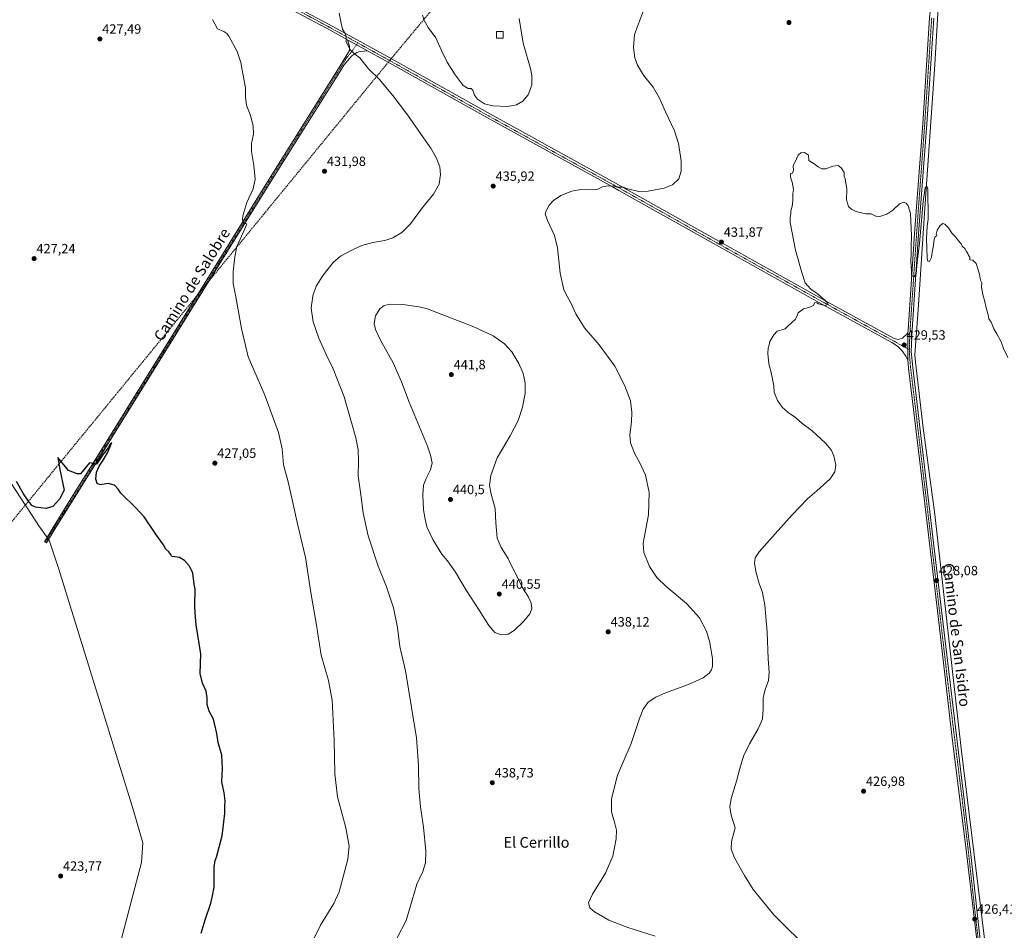
# Model space of a CAD drawing. Units: metres. Extents: x 566693 to 570136, y 4710245 to 4712592.
# Drawn here: x 568985 to 569720, y 4711066 to 4711746 of the extents above; entities that cross this region are included whole.
import ezdxf
from ezdxf.enums import TextEntityAlignment as Align

# ---------------------------------------------------------------- set-up
doc = ezdxf.new("R2010")
doc.units = ezdxf.units.M
doc.header["$MEASUREMENT"] = 0
doc.linetypes.add('TRAZO_Y_PUNTO', pattern=[1, 0.5, -0.25, 0, -0.25])
doc.linetypes.add('TRAZOSX2', pattern=[1.5, 1, -0.5])
for name, color, linetype, lineweight in [('Camino', 19, 'Continuous', 0), ('Camino Cxs', 19, 'Continuous', 0), ('Camino eje', 39, 'TRAZO_Y_PUNTO', 13), ('Carátula', 7, 'Continuous', 5), ('Conducción de hidrocarburos lineal', 6, 'TRAZOSX2', 0), ('Corriente natural lineal', 142, 'Continuous', 13), ('Corriente natural lineal oculto', 19, 'TRAZO_Y_PUNTO', 13), ('Curva de nivel maestra', 36, 'Continuous', 30), ('Curva de nivel normal', 36, 'Continuous', 0), ('Depósito de agua', 142, 'Continuous', 0), ('Depósito de agua Cxs', 142, 'Continuous', 0), ('Pista no pavimentada', 254, 'Continuous', 13), ('Pista no pavimentada Cxs', 254, 'Continuous', 0), ('Pista pavimentada eje', 135, 'TRAZO_Y_PUNTO', 0), ('Punto de cota en terreno', 7, 'Continuous', 0), ('Rótulo de punto de cota en terreno', 19, 'Continuous', 0), ('Texto cartográfico', 19, 'Continuous', 0)]:
    doc.layers.add(name, color=color, linetype=linetype, lineweight=lineweight)
doc.styles.add('Arial', font='txt', dxfattribs={"height": 0.2})

# ---------------------------------------------------------------- blocks, each defined once
blk = doc.blocks.new('*U153')
at = {"layer": 'Curva de nivel normal', "color": 36, "linetype": 'Continuous', "lineweight": 0}
for points in [[(569722.39, 4711493.82, 430), (569719.22, 4711500.44, 430), (569717.3, 4711505.31, 430), (569714.26, 4711511.42, 430), (569711.9, 4711515.25, 430), (569709.93, 4711520.01, 430), (569708.27, 4711522.68, 430), (569707.8, 4711525.54, 430), (569706.22, 4711530.76, 430), (569705.02, 4711536.29, 430), (569703.61, 4711540.71, 430), (569702.84, 4711546.16, 430), (569702.86, 4711549.5, 430), (569702.09, 4711551.5, 430), (569701.29, 4711556.03, 430), (569698.73, 4711563.8, 430), (569696.27, 4711566.34, 430), (569693.92, 4711566.66, 430), (569693.95, 4711568.69, 430), (569693.14, 4711569.88, 430), (569692.51, 4711571.35, 430), (569691.45, 4711572.93, 430), (569690.28, 4711575.12, 430), (569688.41, 4711576.82, 430), (569687.58, 4711578.66, 430), (569685.62, 4711580.71, 430), (569683.26, 4711583.68, 430), (569680.91, 4711586.33, 430), (569677.99, 4711590.41, 430), (569675.32, 4711593.29, 430), (569673.81, 4711593.8, 430), (569671.86, 4711592.28, 430), (569669.61, 4711588.82, 430), (569668.92, 4711585.79, 430), (569669.4, 4711584.7, 430), (569668.21, 4711583.89, 430), (569667.37, 4711581.72, 430), (569666.64, 4711576.16, 430), (569665.83, 4711572.24, 430), (569665.32, 4711568.4, 430), (569663.9, 4711565.26, 430), (569662.71, 4711565.54, 430), (569662.24, 4711567.79, 430), (569661.72, 4711582.42, 430), (569662.07, 4711591.82, 430), (569662.82, 4711596.9, 430), (569662.99, 4711605.07, 430), (569662.57, 4711611.82, 430), (569662.69, 4711619.32, 430), (569661.93, 4711621.56, 430), (569660.73, 4711620.26, 430), (569659.17, 4711610.05, 430), (569656.45, 4711578.82, 430), (569654.79, 4711564.82, 430), (569653.94, 4711556.26, 430), (569652.42, 4711553.81, 430), (569650.52, 4711554.93, 430), (569650.44, 4711558.52, 430), (569649.85, 4711565.59, 430), (569650.22, 4711571.3, 430), (569650.13, 4711576.54, 430), (569650.42, 4711584.5, 430), (569649.82, 4711601.24, 430), (569648.09, 4711606.84, 430), (569646.58, 4711608.99, 430), (569644.84, 4711609.7, 430), (569641.5, 4711608.42, 430), (569636.44, 4711603.79, 430), (569632.16, 4711600.79, 430), (569626.77, 4711599.05, 430), (569623.78, 4711599.19, 430), (569620.49, 4711600.91, 430), (569616.45, 4711600.87, 430), (569610, 4711602.41, 430), (569605.85, 4711604.19, 430), (569603.4, 4711606.5, 430), (569601.96, 4711611.29, 430), (569602.21, 4711619.23, 430), (569600.97, 4711627.06, 430), (569600.28, 4711629.04, 430), (569600.16, 4711631.74, 430), (569598.09, 4711635.26, 430), (569595.63, 4711637.01, 430), (569591.63, 4711636.42, 430), (569586.56, 4711634.64, 430), (569583.54, 4711634.55, 430), (569580.81, 4711635.9, 430), (569577.92, 4711638.18, 430), (569573.96, 4711640.72, 430), (569573.52, 4711644.65, 430), (569570.68, 4711646.77, 430), (569567.97, 4711646.48, 430), (569565.8, 4711644.72, 430), (569564.51, 4711641.97, 430), (569562.27, 4711636.85, 430), (569562.4, 4711633.5, 430), (569561.76, 4711631.36, 430), (569560.24, 4711631.06, 430), (569560.04, 4711628.37, 430), (569561.34, 4711624.67, 430), (569562.36, 4711619.18, 430), (569561.83, 4711616.17, 430), (569561.82, 4711610.98, 430), (569561.33, 4711606.42, 430), (569560.31, 4711603.07, 430), (569560.28, 4711601.04, 430), (569559.82, 4711598.28, 430), (569559.93, 4711594.52, 430), (569563.78, 4711573.89, 430), (569568.63, 4711557.16, 430), (569571.14, 4711549.49, 430), (569575.03, 4711544.91, 430), (569580.23, 4711541.18, 430), (569584.16, 4711537.92, 430), (569585.88, 4711536.63, 430), (569586.74, 4711535.49, 430), (569587.82, 4711534.57, 430), (569588.29, 4711533.36, 430), (569585.44, 4711532.5, 430), (569582.98, 4711533.39, 430), (569581.14, 4711533.89, 430), (569579.88, 4711534.64, 430), (569578.22, 4711534.72, 430), (569577.2, 4711532.62, 430), (569573.96, 4711531.04, 430), (569569.78, 4711530.04, 430), (569565.82, 4711527.04, 430), (569565.2, 4711524.71, 430), (569563.58, 4711522.04, 430), (569558.49, 4711517.38, 430), (569556.12, 4711515.04, 430), (569553.68, 4711514.49, 430), (569550.29, 4711513.32, 430), (569547.63, 4711510.78, 430), (569544.74, 4711505.64, 430), (569544.3, 4711503.16, 430), (569543.43, 4711500.66, 430), (569543.14, 4711496.67, 430), (569543.98, 4711489.06, 430), (569545.71, 4711482.67, 430), (569547.67, 4711472.64, 430), (569548.08, 4711467.83, 430), (569550.54, 4711461.62, 430), (569553.91, 4711456.66, 430), (569558.3, 4711452.72, 430), (569563.83, 4711448.91, 430), (569568.72, 4711444.81, 430), (569576.3, 4711439.05, 430), (569586.33, 4711429.94, 430), (569590.53, 4711424.76, 430), (569592.4, 4711420.27, 430), (569593.92, 4711413.36, 430), (569593.35, 4711408.41, 430), (569589.7, 4711403.3, 430), (569579.8, 4711394.17, 430), (569572.89, 4711388.25, 430), (569561.43, 4711376.41, 430), (569544.54, 4711357.32, 430), (569536.7, 4711348.84, 430), (569533.78, 4711344.33, 430), (569533.19, 4711340, 430), (569534.5, 4711332.96, 430), (569536.78, 4711325.1, 430), (569539.14, 4711318.51, 430), (569540.9, 4711308.93, 430), (569542.63, 4711288.84, 430), (569543.54, 4711269.02, 430), (569544.23, 4711259.06, 430), (569543.68, 4711252.67, 430), (569541.21, 4711246.02, 430), (569539.8, 4711239.85, 430), (569539.81, 4711231.28, 430), (569539.18, 4711224.24, 430), (569536.04, 4711216.63, 430), (569529.54, 4711205.53, 430), (569525.18, 4711196.36, 430), (569522.24, 4711187.11, 430), (569519.84, 4711177.71, 430), (569515.93, 4711164.78, 430), (569514.76, 4711158.36, 430), (569515.9, 4711152.19, 430), (569518.87, 4711142.69, 430), (569516.19, 4711132.55, 430), (569515.84, 4711126.98, 430), (569518.44, 4711120.46, 430), (569525.74, 4711107.14, 430), (569532.22, 4711096.77, 430), (569547.68, 4711077.94, 430), (569575.93, 4711049.98, 430)], [(569203.06, 4711057.53, 430), (569209.43, 4711070.14, 430), (569219.18, 4711086.24, 430), (569223.34, 4711095.09, 430), (569226.26, 4711106.23, 430), (569229.85, 4711119.51, 430), (569230.81, 4711129.22, 430), (569228.13, 4711142.83, 430), (569222.1, 4711165.89, 430), (569220.05, 4711182.98, 430), (569219.43, 4711208.18, 430), (569217.94, 4711237.98, 430), (569215.36, 4711252.69, 430), (569209.96, 4711271.73, 430), (569206.05, 4711295.5, 430), (569202.38, 4711316.88, 430), (569198.22, 4711344.6, 430), (569192.24, 4711369.75, 430), (569187.85, 4711388.67, 430), (569185.14, 4711401.08, 430), (569181.62, 4711413.59, 430), (569180.76, 4711425.52, 430), (569177.99, 4711437.78, 430), (569167.68, 4711465.73, 430), (569159.56, 4711484.46, 430), (569155.38, 4711494.36, 430), (569150.26, 4711515.46, 430), (569146.26, 4711539.04, 430), (569144.24, 4711549.04, 430), (569144.18, 4711557.71, 430), (569145.46, 4711568.92, 430), (569146.86, 4711576.56, 430), (569152.92, 4711589.71, 430), (569154.46, 4711593.38, 430), (569153.69, 4711593.64, 430), (569152.19, 4711593.18, 430), (569151.74, 4711594.7, 430), (569151.08, 4711596.56, 430), (569151.46, 4711599.54, 430), (569154.44, 4711609.36, 430), (569159.11, 4711619.68, 430), (569160.64, 4711626.76, 430), (569159.7, 4711636.9, 430), (569157.88, 4711647.39, 430), (569157.87, 4711653.39, 430), (569159.43, 4711660.3, 430), (569159.16, 4711666.62, 430), (569157.16, 4711674.32, 430), (569154.2, 4711682.14, 430), (569153.26, 4711687.76, 430), (569153.28, 4711695.03, 430), (569150.88, 4711708.15, 430), (569149.92, 4711713.97, 430), (569147.13, 4711722, 430), (569140.96, 4711733.63, 430), (569139.55, 4711735.62, 430), (569137.26, 4711736.91, 430), (569132.47, 4711738.92, 430), (569128.75, 4711746.04, 430)]]:
    blk.add_polyline3d(points, dxfattribs=at)
blk = doc.blocks.new('*U161')
at = {"layer": 'Curva de nivel maestra', "color": 36, "linetype": 'Continuous', "lineweight": 30}
blk.add_polyline3d([(569120.38, 4711064.13, 425), (569123.14, 4711074.16, 425), (569127.38, 4711086.53, 425), (569128.68, 4711092.04, 425), (569129.98, 4711098.43, 425), (569129.86, 4711104.1, 425), (569130.02, 4711113.35, 425), (569130.8, 4711118.35, 425), (569131.82, 4711121.01, 425), (569135.93, 4711136.86, 425), (569137.86, 4711153.4, 425), (569137.86, 4711159.02, 425), (569138.22, 4711163.02, 425), (569137.34, 4711169.02, 425), (569135.75, 4711177.12, 425), (569136.23, 4711187.13, 425), (569135.64, 4711197.07, 425), (569133.04, 4711206.41, 425), (569131.93, 4711213.11, 425), (569129.42, 4711223.85, 425), (569126.3, 4711229.95, 425), (569124.83, 4711234.83, 425), (569124.78, 4711239.69, 425), (569123.93, 4711244.86, 425), (569121.24, 4711250.69, 425), (569119.56, 4711257.93, 425), (569119.94, 4711272.56, 425), (569116.52, 4711294.28, 425), (569115.75, 4711302.86, 425), (569115.49, 4711308.65, 425), (569115.86, 4711320.87, 425), (569115.09, 4711324.58, 425), (569113.93, 4711332.7, 425), (569111.54, 4711338.15, 425), (569107.93, 4711342.37, 425), (569104.03, 4711344.47, 425), (569100.67, 4711345.11, 425), (569098.36, 4711345.14, 425), (569097.64, 4711346.75, 425), (569096.08, 4711348.85, 425), (569093.95, 4711350.72, 425), (569092.16, 4711353.93, 425), (569087.03, 4711361.14, 425), (569077.73, 4711374.84, 425), (569071.42, 4711381.52, 425), (569060.43, 4711392.54, 425), (569058.42, 4711395.52, 425), (569055.64, 4711398.4, 425), (569050.93, 4711399.64, 425), (569044.96, 4711398.84, 425), (569042.65, 4711399.7, 425), (569041.77, 4711402.88, 425), (569042.04, 4711408.18, 425), (569044.08, 4711412.78, 425), (569047.13, 4711417.06, 425), (569050.38, 4711422.7, 425), (569053.54, 4711430.24, 425), (569052.18, 4711428.91, 425), (569050.73, 4711426.41, 425), (569047.16, 4711421.7, 425), (569042.17, 4711414.03, 425), (569036.86, 4711415.16, 425), (569030.08, 4711406.91, 425), (569027.76, 4711406.91, 425), (569021.33, 4711409.44, 425), (569013.27, 4711419.22, 425), (569014.84, 4711410.08, 425), (569018.02, 4711394.63, 425), (569014.63, 4711388.07, 425), (569009.57, 4711382.44, 425), (569004.69, 4711381.05, 425), (568996.56, 4711382.15, 425), (568993.9, 4711383.19, 425), (568990.96, 4711387.37, 425), (568987.55, 4711392, 425), (568982.42, 4711401.2, 425)], dxfattribs=at)
blk = doc.blocks.new('5PATER')
at = {"layer": 'Carátula', "linetype": 'Continuous', "lineweight": 5}
h = blk.add_hatch(color=250, dxfattribs=at)
edge = h.paths.add_edge_path()
edge.add_ellipse((0, 0.01), major_axis=(-1.33, -1.34), ratio=0.999422, start_angle=0, end_angle=360)

msp = doc.modelspace()

# ---------------------------------------------------------------- linework, layer by layer
at = {"layer": 'Camino', "color": 19, "linetype": 'Continuous', "lineweight": 0}
for points in [[(569244.53, 4711722.47, 435.55), (569239.56, 4711722.19, 435.3), (569237.86, 4711721.86, 435.17), (569236.47, 4711721.22, 435.03), (569232.64, 4711718.84, 434.71), (569226.7, 4711711.95, 434), (569224.92, 4711708.99, 433.76), (569175.89, 4711630.93, 430.76), (569133.77, 4711563.05, 429.07), (569057.34, 4711440.03, 425.52), (569043.18, 4711417.22, 425.08), (569011.27, 4711366.03, 424.89), (569004.74, 4711355.39, 424.2), (569003.22, 4711356.32, 424.47), (569009.75, 4711366.96, 425.08), (569024.56, 4711390.71, 424.91), (569041.67, 4711418.16, 425.3), (569132.19, 4711564.03, 429.04), (569174.24, 4711631.96, 430.72), (569223.27, 4711710.01, 433.82), (569230.98, 4711722.81, 434.87), (569230.93, 4711726.06, 435.01), (569229.47, 4711730.79, 434.96)], [(569229.47, 4711730.79, 434.96), (569244.53, 4711722.47, 435.55)]]:
    msp.add_polyline3d(points, dxfattribs=at)
at = {"layer": 'Camino Cxs', "color": 19, "linetype": 'Continuous', "lineweight": 0}
msp.add_polyline3d([(569244.53, 4711722.47, 435.55), (569239.56, 4711722.19, 435.3), (569237.86, 4711721.86, 435.17), (569236.47, 4711721.22, 435.03), (569232.64, 4711718.84, 434.71), (569226.7, 4711711.95, 434), (569224.92, 4711708.99, 433.76), (569175.89, 4711630.93, 430.76), (569133.77, 4711563.05, 429.07), (569057.34, 4711440.03, 425.52), (569043.18, 4711417.22, 425.08), (569011.27, 4711366.03, 424.89), (569004.74, 4711355.39, 424.2), (569003.22, 4711356.32, 424.47), (569009.75, 4711366.96, 425.08), (569024.56, 4711390.71, 424.91), (569041.67, 4711418.16, 425.3), (569132.19, 4711564.03, 429.04), (569174.24, 4711631.96, 430.72), (569223.27, 4711710.01, 433.82), (569230.98, 4711722.81, 434.87), (569230.93, 4711726.06, 435.01), (569229.47, 4711730.79, 434.96), (569244.53, 4711722.47, 435.55)], close=True, dxfattribs=at)
at = {"layer": 'Camino eje', "color": 39, "linetype": 'TRAZO_Y_PUNTO', "lineweight": 13}
msp.add_polyline3d([(569237.13, 4711728.5, 435.32), (569231.81, 4711720.83, 434.81), (569228.84, 4711717.38, 434.48), (569224.99, 4711710.98, 433.89), (569224.1, 4711709.5, 433.79), (569199.58, 4711670.47, 431.86), (569175.07, 4711631.45, 430.75), (569154.04, 4711597.48, 430.01), (569132.98, 4711563.54, 429.05), (569125.51, 4711551.58, 428.62), (569049.51, 4711429.1, 425.15), (569042.43, 4711417.69, 425.18), (569017.92, 4711378.37, 424.99), (569010.51, 4711366.5, 424.99), (569003.98, 4711355.86, 424.34)], dxfattribs=at)
at = {"layer": 'Conducción de hidrocarburos lineal', "color": 6, "linetype": 'TRAZOSX2', "lineweight": 0}
msp.add_polyline3d([(569911.52, 4712590.41, 441.64), (569596.92, 4712138.03, 434.68), (569516.12, 4712023.86, 434.14), (569359.54, 4711833.49, 441.12), (569264.93, 4711720.14, 436.83), (568888.56, 4711261.08, 424.83), (568664.28, 4710988.88, 424.93), (568562.21, 4711060.78, 425.93), (568208.48, 4711321.82, 428.38), (568174.77, 4711354.59, 429.68), (568070.12, 4711460.72, 430.34)], dxfattribs=at)
at = {"layer": 'Corriente natural lineal', "color": 142, "linetype": 'Continuous', "lineweight": 13}
for points in [[(569671.05, 4711767.63, 431.3), (569667.79, 4711712.44, 430.87), (569660.16, 4711601.49, 429.8), (569655.71, 4711533.1, 429.04), (569652.9, 4711495.62, 428.92), (569653.52, 4711490.18, 428.91), (569659.29, 4711441.37, 428.22), (569667.85, 4711376.59, 427.84), (569687.44, 4711201.94, 426.98), (569706.34, 4711047.71, 425.42), (569715.77, 4710964.56, 424.97), (569722.01, 4710915.62, 424.94), (569724.15, 4710904.41, 425.26), (569729.85, 4710896.9, 425.05), (569758.48, 4710864.76, 425.02), (569803.19, 4710815.36, 424.62), (569841.94, 4710773.72, 424.47), (569858.76, 4710756.2, 424.11), (569882.26, 4710728.4, 423.48)], [(568833.21, 4711619.53, 424.36), (568839.89, 4711610.77, 424.58), (568868.46, 4711569.77, 424.44), (568899.19, 4711521.19, 424.23), (568939.11, 4711459.73, 424.22), (568997.29, 4711370.76, 424.09), (568999.09, 4711368.25, 423.75)], [(568999.09, 4711368.25, 423.75), (569004.78, 4711360.3, 424.29), (569005.25, 4711359.63, 424.22)], [(569006.37, 4711358.04, 423.89), (569007.12, 4711356.67, 423.96), (569014.04, 4711335.84, 423.87), (569069.41, 4711156.51, 423.38), (569076.7, 4711131.56, 423.08), (569075.62, 4711116.81, 423.25), (569054.3, 4711035.55, 423.19), (569034.22, 4710956.53, 422.59), (569034.11, 4710952.89, 422.61), (569034.48, 4710948, 422.6), (569034.87, 4710942.91, 422.37), (569048.22, 4710854.38, 421.76), (569062.12, 4710756.41, 421.29), (569075.64, 4710677.65, 421.36), (569087.03, 4710628.51, 421.02), (569095.81, 4710596.36, 420.93)]]:
    msp.add_polyline3d(points, dxfattribs=at)
at = {"layer": 'Corriente natural lineal oculto', "color": 19, "linetype": 'TRAZO_Y_PUNTO', "lineweight": 13}
msp.add_polyline3d([(569005.25, 4711359.63, 424.22), (569006.37, 4711358.04, 423.89)], dxfattribs=at)
at = {"layer": 'Curva de nivel normal', "color": 36, "linetype": 'Continuous', "lineweight": 0}
for points in [[(569266.63, 4711060.68, 435), (569273.23, 4711073.75, 435), (569277.64, 4711088.76, 435), (569281.28, 4711100.74, 435), (569285.7, 4711110.25, 435), (569287.82, 4711116.74, 435), (569288.05, 4711125.35, 435), (569286.31, 4711143.36, 435), (569283.94, 4711158.46, 435), (569282.78, 4711172.09, 435), (569282.55, 4711189.37, 435), (569280.97, 4711210.02, 435), (569277.22, 4711232.6, 435), (569272.69, 4711259.99, 435), (569268.49, 4711278.1, 435), (569266.81, 4711292.16, 435), (569263.89, 4711307.02, 435), (569258.63, 4711322.65, 435), (569252.35, 4711338.1, 435), (569244.96, 4711360.66, 435), (569241.1, 4711377.84, 435), (569239.24, 4711393.34, 435), (569237.48, 4711405.57, 435), (569237.82, 4711416.31, 435), (569237.41, 4711424.75, 435), (569235.6, 4711433.76, 435), (569231.99, 4711447.06, 435), (569227.04, 4711464.34, 435), (569218.83, 4711485.24, 435), (569213.54, 4711495.98, 435), (569208.09, 4711508.26, 435), (569203.98, 4711520.35, 435), (569202.44, 4711530.61, 435), (569203.5, 4711539.66, 435), (569206.05, 4711546.95, 435), (569211.3, 4711555.3, 435), (569218.9, 4711564.72, 435), (569224.39, 4711569.3, 435), (569233.14, 4711574.12, 435), (569240.27, 4711577.19, 435), (569248.32, 4711579.48, 435), (569257.28, 4711581.05, 435), (569263.38, 4711583.1, 435), (569270.07, 4711586.98, 435), (569276.42, 4711593.42, 435), (569284.68, 4711604.64, 435), (569293.57, 4711615.72, 435), (569297.83, 4711623.05, 435), (569298.99, 4711630.21, 435), (569298.48, 4711636.05, 435), (569295.8, 4711642.91, 435), (569291.78, 4711649.9, 435), (569286.3, 4711657.58, 435), (569274.32, 4711674.78, 435), (569263.41, 4711689.15, 435), (569258.05, 4711695.58, 435), (569253.33, 4711701.18, 435), (569245.09, 4711709.05, 435), (569238.78, 4711717.24, 435), (569235, 4711720.06, 435), (569231.47, 4711723.26, 435), (569228.44, 4711729.46, 435), (569228.41, 4711732.68, 435), (569228.01, 4711735.06, 435), (569225.76, 4711738.73, 435), (569224.77, 4711743.27, 435), (569223.32, 4711750.59, 435)], [(569450.45, 4711752.73, 435), (569443.74, 4711734.73, 435), (569442.93, 4711725.06, 435), (569444, 4711717.32, 435), (569445.95, 4711711.77, 435), (569450.4, 4711704.36, 435), (569457.54, 4711695.36, 435), (569462.43, 4711687.2, 435), (569466.78, 4711677.09, 435), (569473.54, 4711662.8, 435), (569476.66, 4711653.45, 435), (569478.59, 4711640.49, 435), (569478.65, 4711632.72, 435), (569476.72, 4711626.96, 435), (569472.2, 4711622.6, 435), (569465.96, 4711620.1, 435), (569453.95, 4711617.74, 435), (569446.83, 4711617.6, 435), (569438.8, 4711619.66, 435), (569435.16, 4711620.72, 435), (569430.76, 4711620.89, 435), (569428.18, 4711621.51, 435), (569424.09, 4711621.9, 435), (569419.95, 4711621.15, 435), (569416.28, 4711619.34, 435), (569412.37, 4711618.73, 435), (569403.64, 4711619, 435), (569397.04, 4711617.94, 435), (569388.78, 4711614.67, 435), (569383.26, 4711610.86, 435), (569380.01, 4711607.29, 435), (569377.72, 4711603.2, 435), (569377.13, 4711600.64, 435), (569378.7, 4711596.08, 435), (569384.1, 4711584.68, 435), (569386.31, 4711575.53, 435), (569388.21, 4711556.75, 435), (569391.07, 4711544.27, 435), (569393.96, 4711538.39, 435), (569396.03, 4711535.12, 435), (569399.85, 4711526.28, 435), (569406.44, 4711515.86, 435), (569417.45, 4711503.21, 435), (569428.97, 4711487.27, 435), (569436.34, 4711473.04, 435), (569440.65, 4711461.38, 435), (569441.81, 4711453.04, 435), (569441.44, 4711445.71, 435), (569440.18, 4711436.08, 435), (569440.66, 4711430.12, 435), (569443.73, 4711422.45, 435), (569448.01, 4711414.63, 435), (569451.83, 4711405.88, 435), (569454.55, 4711393.1, 435), (569454.26, 4711376.37, 435), (569450.82, 4711359.3, 435), (569450.24, 4711355.12, 435), (569450.74, 4711348.31, 435), (569454.9, 4711337.88, 435), (569460.28, 4711329.5, 435), (569467.27, 4711322.79, 435), (569482.57, 4711310.19, 435), (569492.3, 4711299.38, 435), (569497.54, 4711289.61, 435), (569499.98, 4711281.05, 435), (569501.84, 4711268.91, 435), (569501.89, 4711263.08, 435), (569501.11, 4711260.66, 435), (569499.5, 4711258.31, 435), (569494.96, 4711254.79, 435), (569483.96, 4711249.71, 435), (569466.95, 4711243.6, 435), (569459.54, 4711240.36, 435), (569453.98, 4711236.44, 435), (569450.25, 4711231.38, 435), (569447.5, 4711224.27, 435), (569441.16, 4711205.73, 435), (569431.15, 4711182.02, 435), (569426.6, 4711164.36, 435), (569426.6, 4711154.69, 435), (569428.87, 4711147.02, 435), (569430.28, 4711141.02, 435), (569430.07, 4711134.68, 435), (569427.66, 4711121.68, 435), (569422.19, 4711109.01, 435), (569412.4, 4711093.35, 435), (569409.49, 4711086.71, 435), (569410.27, 4711083.19, 435), (569413.78, 4711080.03, 435), (569424.52, 4711073.96, 435), (569438.8, 4711068.55, 435), (569459.15, 4711061.88, 435)], [(569285.39, 4711749.3, 440), (569286.6, 4711745.29, 440), (569289.73, 4711740, 440), (569295.46, 4711732.25, 440), (569299.72, 4711722.84, 440), (569304, 4711714.11, 440), (569309.87, 4711704.65, 440), (569315.94, 4711696.72, 440), (569319.45, 4711694.54, 440), (569321.8, 4711694.5, 440), (569323.07, 4711693.15, 440), (569324.29, 4711689.4, 440), (569326.65, 4711686.42, 440), (569331.69, 4711683.13, 440), (569338, 4711681.43, 440), (569348.82, 4711681.12, 440)], [(569348.82, 4711681.12, 440), (569355.73, 4711682.19, 440), (569360.38, 4711685.01, 440), (569364.36, 4711689.71, 440), (569367.11, 4711696.88, 440), (569367.17, 4711703.64, 440), (569366.25, 4711708.39, 440), (569360.6, 4711728.32, 440), (569357.7, 4711746.66, 440)], [(569344.21, 4711286.81, 440), (569349.43, 4711287.31, 440), (569353.88, 4711289.92, 440), (569361.1, 4711296.9, 440), (569365.5, 4711302.39, 440), (569366.98, 4711306.25, 440), (569366.62, 4711310.48, 440), (569364.56, 4711314.84, 440), (569359.5, 4711322.85, 440), (569354.7, 4711333.26, 440), (569351.75, 4711338.7, 440), (569349.33, 4711343.7, 440), (569344.25, 4711352.03, 440), (569341.26, 4711359.03, 440), (569340.2, 4711370.47, 440), (569339.75, 4711381.17, 440), (569336.74, 4711391.83, 440), (569335.4, 4711398.16, 440), (569336.47, 4711405.76, 440), (569341.33, 4711418.87, 440), (569350.99, 4711435.25, 440), (569356.78, 4711446.71, 440), (569360.18, 4711456.8, 440), (569362.11, 4711466.79, 440), (569362.04, 4711474.8, 440), (569360.61, 4711481.71, 440), (569357.44, 4711489.2, 440), (569352.14, 4711497.9, 440), (569346.56, 4711503.99, 440), (569338.18, 4711509.84, 440), (569323.79, 4711516.61, 440), (569288.34, 4711530.28, 440), (569282.71, 4711531.48, 440), (569270.85, 4711533.27, 440), (569261.28, 4711533.64, 440), (569256.88, 4711532.54, 440), (569253.66, 4711530.04, 440), (569250.33, 4711524.71, 440), (569249.46, 4711519.07, 440), (569250.32, 4711514.54, 440), (569254.02, 4711506.68, 440), (569263.52, 4711489.78, 440), (569269.75, 4711475.71, 440), (569275.44, 4711460.45, 440), (569289.15, 4711427.67, 440), (569291.57, 4711420.95, 440), (569292.66, 4711415.11, 440), (569291.52, 4711410.03, 440), (569288.1, 4711403.37, 440), (569286.32, 4711398.37, 440), (569285.6, 4711391.37, 440), (569286.12, 4711380.03, 440), (569287.37, 4711373.02, 440), (569288.78, 4711367.29, 440), (569293.28, 4711358.02, 440), (569299.98, 4711347.03, 440), (569304.21, 4711342.03, 440), (569310.08, 4711333.66, 440), (569318.16, 4711320.2, 440), (569327.87, 4711305.26, 440), (569335.03, 4711293.69, 440), (569339.58, 4711288.61, 440), (569344.21, 4711286.81, 440)]]:
    msp.add_polyline3d(points, dxfattribs=at)
at = {"layer": 'Depósito de agua', "color": 142, "linetype": 'Continuous', "lineweight": 0}
msp.add_polyline3d([(569345.62, 4711732.09, 440.97), (569340.62, 4711732.09, 441.32), (569340.62, 4711737.09, 441.26), (569345.62, 4711737.09, 441.03), (569345.62, 4711732.09, 440.97)], dxfattribs=at)
at = {"layer": 'Depósito de agua Cxs', "color": 142, "linetype": 'Continuous', "lineweight": 0}
msp.add_polyline3d([(569345.62, 4711732.09, 440.97), (569340.62, 4711732.09, 441.32), (569340.62, 4711737.09, 441.26), (569345.62, 4711737.09, 441.03), (569345.62, 4711732.09, 440.97)], close=True, dxfattribs=at)
at = {"layer": 'Pista no pavimentada', "color": 254, "linetype": 'Continuous', "lineweight": 13}
for points in [[(569647.76, 4711511.94, 429.11), (569647.87, 4711514.49, 429.1), (569652.98, 4711589.78, 430.15), (569658.81, 4711668.18, 431.22), (569664.02, 4711747.27, 431.93), (569664.79, 4711756.16, 432.12), (569665.1, 4711769.53, 432.4), (569664.4, 4711782.89, 432.46), (569663.38, 4711791.75, 432.6), (569644.35, 4711909.66, 433.35), (569634.28, 4711972.18, 433.69), (569630.28, 4711999.72, 434.09), (569621.33, 4712054.4, 434.3), (569619.45, 4712067.64, 434.24), (569617.53, 4712081.21, 434.24), (569612.71, 4712109.96, 434.49), (569611.28, 4712117.62, 434.63)], [(569229.47, 4711730.79, 434.96), (569214.23, 4711739.2, 434.19), (569168.51, 4711763.71, 432.23), (569108.99, 4711796.13, 430.09), (569051.4, 4711827.48, 429.34), (569009.91, 4711849.54, 428.71), (568962.15, 4711875.66, 428.18)], [(568963.55, 4711878.18, 428.12), (569011.27, 4711852.08, 428.57), (569052.76, 4711830.02, 429.2), (569110.37, 4711798.66, 430.14), (569170.11, 4711766.71, 432.16), (569215.85, 4711742.19, 434.35), (569258.76, 4711718.5, 436.2), (569336.15, 4711675.2, 438.83), (569429.47, 4711623.72, 435.15), (569496.41, 4711586.15, 432.38), (569583.54, 4711537.54, 429.92), (569637.52, 4711507.83, 429.41), (569640.47, 4711507.25, 429.44), (569643.66, 4711508.17, 429.48), (569647.76, 4711511.94, 429.11)], [(569667.1, 4711747.04, 431.97), (569661.89, 4711667.97, 431.16), (569656.05, 4711589.56, 430.07), (569650.95, 4711514.32, 428.94), (569650.26, 4711498.3, 428.53), (569651.35, 4711486.18, 428.87), (569661.2, 4711403.72, 428.03), (569673.35, 4711300.96, 427.59), (569693.88, 4711130.34, 426.28), (569694.09, 4711128.71, 426.25), (569694.48, 4711125.02, 426.19), (569717.66, 4710913.41, 425.68)], [(569229.47, 4711730.79, 434.96), (569244.53, 4711722.47, 435.55)], [(569647.74, 4711491.88, 429.09), (569646.28, 4711494.79, 429.18), (569643.45, 4711498.76, 429.07), (569639.94, 4711502.15, 429.23), (569635.88, 4711504.85, 429.23), (569581.89, 4711534.57, 429.95), (569494.75, 4711583.18, 432.33), (569431.94, 4711618.44, 434.78), (569427.81, 4711620.75, 434.89), (569334.5, 4711672.23, 438.62), (569257.11, 4711715.53, 436.14), (569244.53, 4711722.47, 435.55)], [(569647.76, 4711511.94, 429.11), (569647.74, 4711491.88, 429.09)], [(569647.76, 4711511.94, 429.11), (569647.74, 4711491.88, 429.09)], [(569622.99, 4710623.08, 427.26), (569630.77, 4710643.46, 427.93), (569641.06, 4710670.45, 428.66), (569661.66, 4710734.2, 426.93), (569682.77, 4710805.39, 425.44), (569712.6, 4710901.21, 425.8), (569714.45, 4710913.35, 425.68), (569714.58, 4710925.88, 425.84), (569712.09, 4710949.92, 425.82), (569691.03, 4711128.33, 426.54), (569680.89, 4711209.59, 427.12), (569670.29, 4711300.6, 427.74), (569658.13, 4711403.35, 428.11), (569648.28, 4711485.86, 428.86), (569647.74, 4711491.88, 429.09)]]:
    msp.add_polyline3d(points, dxfattribs=at)
at = {"layer": 'Pista no pavimentada Cxs', "color": 254, "linetype": 'Continuous', "lineweight": 0}
for points in [[(569170.11, 4711766.71, 432.16), (569215.85, 4711742.19, 434.35), (569258.76, 4711718.5, 436.2), (569336.15, 4711675.2, 438.83), (569429.47, 4711623.72, 435.15), (569496.41, 4711586.15, 432.38), (569583.54, 4711537.54, 429.92), (569637.52, 4711507.83, 429.41), (569640.47, 4711507.25, 429.44), (569643.66, 4711508.17, 429.48), (569647.76, 4711511.94, 429.11), (569647.76, 4711511.94, 429.11), (569647.74, 4711491.88, 429.09), (569646.28, 4711494.79, 429.18), (569643.45, 4711498.76, 429.07), (569639.94, 4711502.15, 429.23), (569635.88, 4711504.85, 429.23), (569581.89, 4711534.57, 429.95), (569494.75, 4711583.18, 432.33), (569431.94, 4711618.44, 434.78), (569427.81, 4711620.75, 434.89), (569334.5, 4711672.23, 438.62), (569257.11, 4711715.53, 436.14), (569244.53, 4711722.47, 435.55), (569229.47, 4711730.79, 434.96), (569214.23, 4711739.2, 434.19), (569168.51, 4711763.71, 432.23)], [(569712.09, 4710949.92, 425.82), (569691.03, 4711128.33, 426.54), (569680.89, 4711209.59, 427.12), (569670.29, 4711300.6, 427.74), (569658.13, 4711403.35, 428.11), (569648.28, 4711485.86, 428.86), (569647.74, 4711491.88, 429.09), (569647.76, 4711511.94, 429.11), (569647.87, 4711514.49, 429.1), (569652.98, 4711589.78, 430.15), (569658.81, 4711668.18, 431.22), (569664.02, 4711747.27, 431.93)], [(569667.1, 4711747.04, 431.97), (569661.89, 4711667.97, 431.16), (569656.05, 4711589.56, 430.07), (569650.95, 4711514.32, 428.94), (569650.26, 4711498.3, 428.53), (569651.35, 4711486.18, 428.87), (569661.2, 4711403.72, 428.03), (569673.35, 4711300.96, 427.59), (569693.88, 4711130.34, 426.28), (569694.09, 4711128.71, 426.25), (569694.48, 4711125.02, 426.19), (569717.66, 4710913.41, 425.68)]]:
    msp.add_polyline3d(points, dxfattribs=at)
at = {"layer": 'Pista pavimentada eje', "color": 135, "linetype": 'TRAZO_Y_PUNTO', "lineweight": 0}
for points in [[(569237.13, 4711728.5, 435.32), (569222.66, 4711736.49, 434.69), (569215.04, 4711740.7, 434.28), (569169.31, 4711765.21, 432.22), (569139.55, 4711781.42, 430.99), (569109.68, 4711797.4, 430.12), (569052.08, 4711828.75, 429.31), (569010.59, 4711850.81, 428.65), (568962.85, 4711876.92, 428.17)], [(569665.56, 4711747.16, 431.99), (569660.35, 4711668.08, 431.23), (569657.43, 4711628.87, 430.54), (569654.52, 4711589.67, 430.11), (569651.97, 4711552.05, 429.86), (569649.41, 4711514.41, 429.02), (569649.01, 4711505.12, 429.04), (569649, 4711499.57, 428.83)], [(569649, 4711499.57, 428.83), (569582.72, 4711536.06, 429.96), (569539.15, 4711560.36, 430.85), (569495.58, 4711584.67, 432.35), (569464.18, 4711602.3, 433.68), (569430.71, 4711621.08, 434.96), (569428.64, 4711622.24, 435.03), (569381.98, 4711647.98, 437.07), (569335.33, 4711673.72, 438.67), (569257.94, 4711717.02, 436.16), (569251.65, 4711720.49, 435.89), (569237.13, 4711728.5, 435.32)], [(569649, 4711499.57, 428.83), (569649, 4711495.09, 429.08), (569649.82, 4711486.02, 428.87), (569654.74, 4711444.77, 428.51), (569659.67, 4711403.54, 428.07), (569665.74, 4711352.16, 428.14), (569671.82, 4711300.78, 427.77), (569677.12, 4711255.28, 427.45), (569682.78, 4711208.21, 426.88), (569687.85, 4711167.58, 426.55), (569692.46, 4711129.34, 426.47), (569692.56, 4711128.52, 426.45), (569692.76, 4711126.68, 426.42), (569698.03, 4711078.52, 426.31), (569704.16, 4711026.61, 426.24), (569707.63, 4710994.89, 426.08), (569712.03, 4710957.6, 425.86), (569714.01, 4710939.58, 425.68), (569715.25, 4710927.56, 425.84), (569716.12, 4710919.65, 425.88), (569716.06, 4710913.38, 425.85), (569715.28, 4710905.69, 425.85)]]:
    msp.add_polyline3d(points, dxfattribs=at)

# ---------------------------------------------------------------- block references
at = {"layer": 'Curva de nivel maestra', "color": 36, "linetype": 'Continuous', "lineweight": 30}
msp.add_blockref('*U161', (0, 0), dxfattribs=at)
at = {"layer": 'Curva de nivel normal', "color": 36, "linetype": 'Continuous', "lineweight": 0}
msp.add_blockref('*U153', (0, 0), dxfattribs=at)
at = {"layer": 'Punto de cota en terreno', "linetype": 'Continuous', "lineweight": 0}
for p in [(569559.03, 4711743.69, 431.54), (569044.66, 4711731.41, 427.49), (569212.32, 4711632.69, 431.98), (569338.27, 4711621.62, 435.92), (569508.59, 4711579.88, 431.87), (568995.57, 4711567.52, 427.24), (569645.02, 4711503.1, 429.53), (569307, 4711481, 441.8), (569130.5, 4711414.91, 427.05), (569306.36, 4711387.82, 440.5), (569669.13, 4711327.33, 428.08), (569342.79, 4711317.25, 440.55), (569424.1, 4711289.06, 438.12), (569337.56, 4711176.46, 438.73), (569614.71, 4711170.13, 426.98), (569015.39, 4711106.82, 423.77), (569697.65, 4711074.74, 426.41)]:
    msp.add_blockref('5PATER', p, dxfattribs=at)

# ---------------------------------------------------------------- texts
at = {"layer": 'Rótulo de punto de cota en terreno', "color": 19, "linetype": 'Continuous', "lineweight": 0, "style": 'Arial'}
for s, p in [('427,49', (569046.42, 4711733.17)), ('431,98', (569214.08, 4711634.45)), ('435,92', (569340.03, 4711623.38)), ('431,87', (569510.35, 4711581.64)), ('427,24', (568997.33, 4711569.28)), ('429,53', (569646.78, 4711504.86)), ('441,8', (569308.76, 4711482.76)), ('427,05', (569132.26, 4711416.67)), ('440,5', (569308.12, 4711389.58)), ('428,08', (569670.89, 4711329.09)), ('440,55', (569344.55, 4711319.01)), ('438,12', (569425.86, 4711290.82)), ('438,73', (569339.32, 4711178.22)), ('426,98', (569616.47, 4711171.89)), ('423,77', (569017.15, 4711108.58)), ('426,41', (569699.41, 4711076.5))]:
    msp.add_text(s, height=7, dxfattribs=at).set_placement(p, align=Align.BOTTOM_LEFT)
at = {"layer": 'Texto cartográfico', "color": 19, "linetype": 'Continuous', "lineweight": 0, "style": 'Arial'}
for s, rotation, p in [('Camino de Salobre', 58.03591, (569113.34, 4711548.22)), ('Camino de San Isidro', -83.3156, (569684.21, 4711286.73))]:
    msp.add_text(s, height=8, rotation=rotation, dxfattribs=at).set_placement(p, align=Align.MIDDLE_CENTER)
msp.add_text('El Cerrillo', height=8, dxfattribs=at).set_placement((569370.56, 4711131.96), align=Align.MIDDLE_CENTER)

doc.saveas('drawing.dxf')
